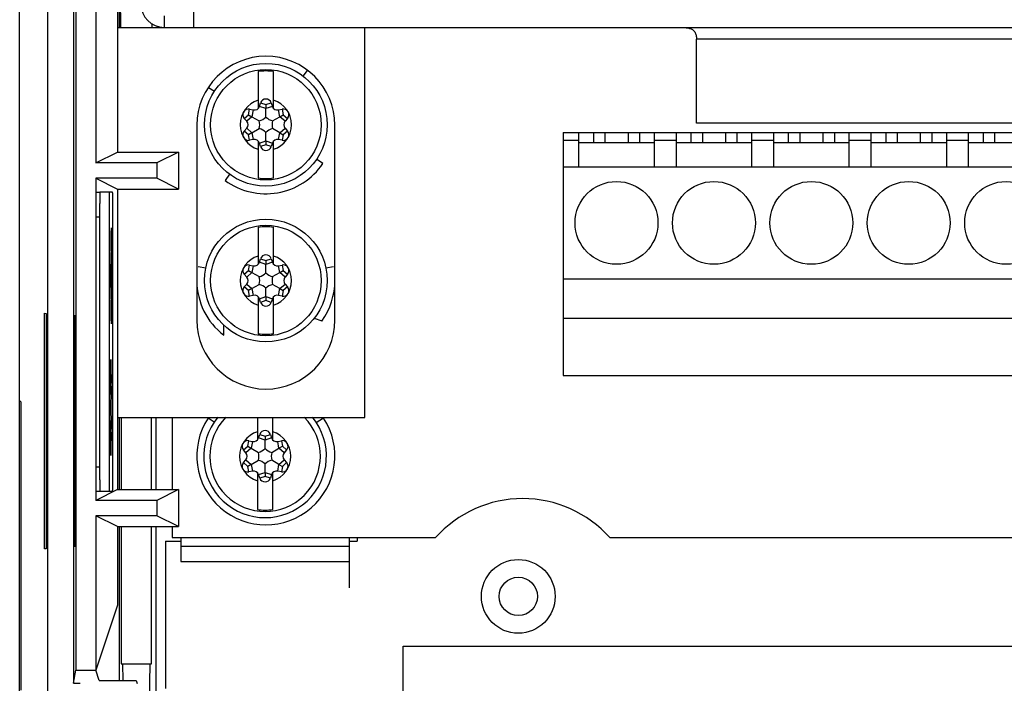
# Paper-space layout '10005496177_1_2' of a CAD drawing. Units: inches. Extents: x 0 to 34, y 0 to 22.
# Drawn here: x 2.2 to 3.7, y 10 to 11 of the extents above; entities that cross this region are included whole.
import ezdxf

# ---------------------------------------------------------------- set-up
doc = ezdxf.new("R2010")
doc.units = ezdxf.units.IN
doc.header["$LTSCALE"] = 1.87
doc.header["$MEASUREMENT"] = 0
doc.layers.get('0').update_dxf_attribs({"linetype": 'CONTINUOUS'})
for name, color, linetype in [('02___PRT_ALL_AXES', 7, 'CONTINUOUS'), ('AXIS_PART', 7, 'CONTINUOUS'), ('DATUM_CURVE', 7, 'CONTINUOUS'), ('ECAD_CN_PN-582230', 7, 'CONTINUOUS'), ('ECAD_MECH_TMP-PAD_CUSTOM', 7, 'CONTINUOUS')]:
    doc.layers.add(name, color=color, linetype=linetype)

psp = doc.layouts.new('10005496177_1_2')

# ---------------------------------------------------------------- linework, layer by layer
at = {"color": 7, "linetype": 'CONTINUOUS'}
for p, q in [((2.2234, 9.556), (2.2234, 19.0202)), ((2.267, 9.5996), (2.267, 15.1098)), ((2.3064, 11.1901), (2.3064, 9.9664)), ((2.3098, 11.1697), (2.3098, 9.9868)), ((2.3405, 11.1697), (2.3405, 10.7679)), ((2.4912, 11.0918), (2.4912, 10.9767)), ((2.3738, 11.0697), (2.3738, 10.7846)), ((2.3771, 10.976), (2.3771, 11.0385)), ((2.3794, 10.9761), (2.3783, 11.0372)), ((2.4461, 10.9947), (2.4461, 10.9767)), ((2.4268, 10.9826), (2.4267, 10.976)), ((2.4353, 10.976), (2.4354, 10.9784)), ((2.4461, 10.9767), (4.9934, 10.9767)), ((2.7549, 10.976), (2.3738, 10.976)), ((2.7549, 10.376), (2.7549, 10.976)), ((3.9441, 10.9587), (3.2657, 10.9587)), ((3.2657, 10.8293), (3.2657, 10.9587)), ((2.5907, 10.9088), (2.5907, 10.852)), ((2.6143, 10.852), (2.6143, 10.9088)), ((2.5925, 10.855), (2.5944, 10.8605)), ((2.5944, 10.8605), (2.6025, 10.8578)), ((2.6025, 10.8578), (2.6107, 10.8605)), ((2.6025, 10.8578), (2.6025, 10.8516)), ((2.6107, 10.8605), (2.6126, 10.855)), ((2.5693, 10.8366), (2.5757, 10.8423)), ((2.5757, 10.8423), (2.5774, 10.8507)), ((2.5757, 10.8423), (2.581, 10.8392)), ((2.5774, 10.8507), (2.5831, 10.8496)), ((2.5831, 10.8496), (2.581, 10.8392)), ((2.6025, 10.8516), (2.5925, 10.855)), ((2.6126, 10.855), (2.6025, 10.8516)), ((2.6025, 10.8387), (2.6025, 10.8516)), ((2.6219, 10.8496), (2.6276, 10.8507)), ((2.624, 10.8392), (2.6219, 10.8496)), ((2.624, 10.8392), (2.6293, 10.8423)), ((2.6276, 10.8507), (2.6293, 10.8423)), ((2.6293, 10.8423), (2.6358, 10.8366)), ((2.4963, 10.826), (2.4963, 10.526)), ((2.5731, 10.8322), (2.5693, 10.8366)), ((2.581, 10.8392), (2.5731, 10.8322)), ((2.581, 10.8392), (2.5922, 10.8328)), ((2.6128, 10.8328), (2.624, 10.8392)), ((2.632, 10.8322), (2.624, 10.8392)), ((2.6358, 10.8366), (2.632, 10.8322)), ((2.7089, 10.526), (2.7089, 10.826)), ((4.6648, 10.8293), (3.2657, 10.8293)), ((2.5693, 10.817), (2.5731, 10.8214)), ((2.5757, 10.8113), (2.5693, 10.817)), ((2.5731, 10.8214), (2.581, 10.8144)), ((2.581, 10.8144), (2.5757, 10.8113)), ((2.5774, 10.8029), (2.5757, 10.8113)), ((2.581, 10.8144), (2.5922, 10.8209)), ((2.581, 10.8144), (2.5831, 10.804)), ((2.6025, 10.802), (2.6025, 10.8149)), ((2.624, 10.8144), (2.6128, 10.8209)), ((2.6219, 10.804), (2.624, 10.8144)), ((2.624, 10.8144), (2.632, 10.8214)), ((2.624, 10.8144), (2.6293, 10.8113)), ((2.6293, 10.8113), (2.6276, 10.8029)), ((2.6358, 10.817), (2.6293, 10.8113)), ((2.632, 10.8214), (2.6358, 10.817)), ((2.5831, 10.804), (2.5774, 10.8029)), ((2.5907, 10.8016), (2.5907, 10.7448)), ((2.5925, 10.7986), (2.6025, 10.802)), ((2.5944, 10.7931), (2.5925, 10.7986)), ((2.6025, 10.7959), (2.5944, 10.7931)), ((2.6025, 10.802), (2.6126, 10.7986)), ((2.6025, 10.802), (2.6025, 10.7959)), ((2.6107, 10.7931), (2.6025, 10.7959)), ((2.6126, 10.7986), (2.6107, 10.7931)), ((2.6143, 10.7448), (2.6143, 10.8016)), ((2.6276, 10.8029), (2.6219, 10.804)), ((2.3405, 10.7679), (2.3738, 10.7846)), ((2.3738, 10.7846), (2.4678, 10.7846)), ((2.4678, 10.7846), (2.4345, 10.7679)), ((2.4678, 10.7846), (2.4678, 10.7277)), ((2.4345, 10.7679), (2.3405, 10.7679)), ((2.4345, 10.7679), (2.4345, 10.7443)), ((2.4345, 10.7443), (2.3405, 10.7443)), ((2.3405, 10.7443), (2.3738, 10.7277)), ((2.3405, 10.7443), (2.3405, 10.2482)), ((2.4678, 10.7277), (2.4345, 10.7443)), ((2.3412, 10.723), (2.3472, 10.723)), ((2.3738, 10.7277), (2.4678, 10.7277)), ((2.3738, 10.7277), (2.3738, 10.2649)), ((2.3405, 10.6852), (2.3465, 10.6852)), ((2.5907, 10.6688), (2.5907, 10.612)), ((2.6143, 10.612), (2.6143, 10.6688)), ((2.3651, 10.6416), (2.3643, 10.6416)), ((2.5925, 10.615), (2.5944, 10.6205)), ((2.6025, 10.6116), (2.5925, 10.615)), ((2.5944, 10.6205), (2.6025, 10.6178)), ((2.6025, 10.6178), (2.6107, 10.6205)), ((2.6025, 10.6178), (2.6025, 10.6116)), ((2.6126, 10.615), (2.6025, 10.6116)), ((2.6107, 10.6205), (2.6126, 10.615)), ((2.5693, 10.5966), (2.5757, 10.6023)), ((2.581, 10.5992), (2.5731, 10.5922)), ((2.5757, 10.6023), (2.5774, 10.6107)), ((2.5757, 10.6023), (2.581, 10.5992)), ((2.5774, 10.6107), (2.5831, 10.6096)), ((2.5831, 10.6096), (2.581, 10.5992)), ((2.581, 10.5992), (2.5922, 10.5928)), ((2.6025, 10.5987), (2.6025, 10.6116)), ((2.6128, 10.5928), (2.624, 10.5992)), ((2.6219, 10.6096), (2.6276, 10.6107)), ((2.624, 10.5992), (2.6219, 10.6096)), ((2.624, 10.5992), (2.6293, 10.6023)), ((2.632, 10.5922), (2.624, 10.5992)), ((2.6276, 10.6107), (2.6293, 10.6023)), ((2.6293, 10.6023), (2.6358, 10.5966)), ((2.5731, 10.5922), (2.5693, 10.5966)), ((2.6358, 10.5966), (2.632, 10.5922)), ((2.5693, 10.577), (2.5731, 10.5814)), ((2.5757, 10.5713), (2.5693, 10.577)), ((2.5731, 10.5814), (2.581, 10.5744)), ((2.581, 10.5744), (2.5757, 10.5713)), ((2.5774, 10.5629), (2.5757, 10.5713)), ((2.581, 10.5744), (2.5922, 10.5809)), ((2.581, 10.5744), (2.5831, 10.564)), ((2.6025, 10.562), (2.6025, 10.5749)), ((2.624, 10.5744), (2.6128, 10.5809)), ((2.6219, 10.564), (2.624, 10.5744)), ((2.624, 10.5744), (2.632, 10.5814)), ((2.624, 10.5744), (2.6293, 10.5713)), ((2.6293, 10.5713), (2.6276, 10.5629)), ((2.6358, 10.577), (2.6293, 10.5713)), ((2.632, 10.5814), (2.6358, 10.577)), ((2.5831, 10.564), (2.5774, 10.5629)), ((2.5907, 10.5616), (2.5907, 10.5048)), ((2.5925, 10.5586), (2.6025, 10.562)), ((2.5944, 10.5531), (2.5925, 10.5586)), ((2.6025, 10.5559), (2.5944, 10.5531)), ((2.6025, 10.562), (2.6126, 10.5586)), ((2.6025, 10.562), (2.6025, 10.5559)), ((2.6107, 10.5531), (2.6025, 10.5559)), ((2.6126, 10.5586), (2.6107, 10.5531)), ((2.6143, 10.5048), (2.6143, 10.5616)), ((2.6276, 10.5629), (2.6219, 10.564)), ((2.3643, 10.5468), (2.3651, 10.5468)), ((2.2615, 10.5365), (2.2641, 10.5363)), ((2.2615, 10.1735), (2.2615, 10.5365)), ((2.2641, 10.5363), (2.2641, 10.1737)), ((2.3091, 10.5324), (2.3079, 10.5325)), ((2.3079, 10.5325), (2.3079, 10.1776)), ((2.3091, 10.1777), (2.3091, 10.5324)), ((2.3639, 10.4562), (2.3634, 10.4562)), ((2.2234, 10.4022), (2.225, 10.4)), ((2.225, 10.4), (2.225, 9.9557)), ((2.3738, 10.376), (2.7549, 10.376)), ((2.3771, 10.2649), (2.3771, 10.376)), ((2.3795, 10.376), (2.3795, 10.2649)), ((2.4266, 10.2649), (2.4266, 10.376)), ((2.4334, 10.2649), (2.4334, 10.376)), ((2.5894, 10.376), (2.5894, 10.3413)), ((2.6131, 10.3413), (2.6131, 10.376)), ((2.5745, 10.3316), (2.5762, 10.34)), ((2.5762, 10.34), (2.5819, 10.3389)), ((2.5912, 10.3443), (2.5931, 10.3498)), ((2.6013, 10.3409), (2.5912, 10.3443)), ((2.5931, 10.3498), (2.6013, 10.3471)), ((2.6013, 10.3471), (2.6094, 10.3498)), ((2.6013, 10.3471), (2.6013, 10.3409)), ((2.6113, 10.3443), (2.6013, 10.3409)), ((2.6013, 10.328), (2.6013, 10.3409)), ((2.6094, 10.3498), (2.6113, 10.3443)), ((2.6207, 10.3389), (2.6264, 10.34)), ((2.6264, 10.34), (2.6281, 10.3316)), ((2.3639, 10.326), (2.3634, 10.326)), ((2.568, 10.3259), (2.5745, 10.3316)), ((2.5718, 10.3215), (2.568, 10.3259)), ((2.5798, 10.3285), (2.5718, 10.3215)), ((2.5745, 10.3316), (2.5798, 10.3285)), ((2.5819, 10.3389), (2.5798, 10.3285)), ((2.5798, 10.3285), (2.591, 10.322)), ((2.6116, 10.322), (2.6227, 10.3285)), ((2.6227, 10.3285), (2.6207, 10.3389)), ((2.6227, 10.3285), (2.6281, 10.3316)), ((2.6307, 10.3215), (2.6227, 10.3285)), ((2.6281, 10.3316), (2.6345, 10.3259)), ((2.6345, 10.3259), (2.6307, 10.3215)), ((2.568, 10.3063), (2.5718, 10.3107)), ((2.5718, 10.3107), (2.5798, 10.3037)), ((2.5798, 10.3037), (2.591, 10.3102)), ((2.6227, 10.3037), (2.6116, 10.3102)), ((2.6227, 10.3037), (2.6307, 10.3107)), ((2.6307, 10.3107), (2.6345, 10.3063)), ((2.3405, 10.3001), (2.3465, 10.3001)), ((2.5745, 10.3006), (2.568, 10.3063)), ((2.5798, 10.3037), (2.5745, 10.3006)), ((2.5762, 10.2922), (2.5745, 10.3006)), ((2.5798, 10.3037), (2.5819, 10.2933)), ((2.6013, 10.2913), (2.6013, 10.3042)), ((2.6207, 10.2933), (2.6227, 10.3037)), ((2.6227, 10.3037), (2.6281, 10.3006)), ((2.6281, 10.3006), (2.6264, 10.2922)), ((2.6345, 10.3063), (2.6281, 10.3006)), ((2.5819, 10.2933), (2.5762, 10.2922)), ((2.5894, 10.2909), (2.5894, 10.2341)), ((2.5912, 10.2879), (2.6013, 10.2913)), ((2.5931, 10.2824), (2.5912, 10.2879)), ((2.6013, 10.2852), (2.5931, 10.2824)), ((2.6013, 10.2913), (2.6113, 10.2879)), ((2.6013, 10.2913), (2.6013, 10.2852)), ((2.6094, 10.2824), (2.6013, 10.2852)), ((2.6113, 10.2879), (2.6094, 10.2824)), ((2.6131, 10.2341), (2.6131, 10.2909)), ((2.6264, 10.2922), (2.6207, 10.2933)), ((2.3738, 10.2649), (2.3405, 10.2482)), ((2.3738, 10.2649), (2.4678, 10.2649)), ((2.4678, 10.2649), (2.4345, 10.2482)), ((2.4678, 10.2649), (2.4678, 10.208)), ((2.3412, 10.2623), (2.3472, 10.2623)), ((2.4345, 10.2482), (2.3405, 10.2482)), ((2.4345, 10.2482), (2.4345, 10.2246)), ((2.3738, 10.208), (2.3405, 10.2246)), ((2.4345, 10.2246), (2.3405, 10.2246)), ((2.3405, 10.2246), (2.3405, 9.9868)), ((2.4678, 10.208), (2.4345, 10.2246)), ((2.3738, 10.208), (2.4678, 10.208)), ((2.3738, 10.208), (2.3738, 10.0867)), ((2.3771, 9.9705), (2.3771, 10.208)), ((2.3795, 10.208), (2.3795, 9.9964)), ((2.4266, 9.9964), (2.4266, 10.208)), ((2.4334, 9.7843), (2.4334, 10.208)), ((2.2641, 10.1737), (2.2615, 10.1735)), ((2.3079, 10.1776), (2.3091, 10.1777)), ((2.3738, 10.0867), (2.3405, 9.9868)), ((2.814, 10.0236), (4.8219, 10.0236)), ((2.814, 9.7843), (2.814, 10.0236)), ((2.3795, 9.9964), (2.4266, 9.9964)), ((2.3827, 9.9705), (2.3822, 9.9964)), ((2.4239, 9.9964), (2.4229, 9.9374)), ((2.3064, 9.9664), (2.3098, 9.9868)), ((2.3098, 9.9868), (2.3405, 9.9868)), ((2.3459, 9.9706), (2.3405, 9.9868)), ((2.3064, 9.9664), (2.3166, 9.9664)), ((2.3459, 9.9706), (2.403, 9.9705)), ((2.403, 9.9705), (2.4044, 9.9663))]:
    psp.add_line(p, q, dxfattribs=at)
at = {"color": 3, "linetype": 'CONTINUOUS'}
for p, q in [((2.3665, 10.723), (2.3472, 10.723)), ((2.3465, 10.6852), (2.3465, 10.3001)), ((2.3671, 10.3001), (2.3671, 10.6852)), ((2.3643, 10.632), (2.3645, 10.6593)), ((2.3645, 10.6593), (2.3648, 10.6682)), ((2.3651, 10.6416), (2.3648, 10.6143)), ((2.3631, 10.612), (2.3636, 10.612)), ((2.3636, 10.5765), (2.3631, 10.5765)), ((2.3648, 10.5742), (2.3651, 10.5468)), ((2.3645, 10.5291), (2.3643, 10.5565)), ((2.3648, 10.5203), (2.3645, 10.5291)), ((2.3637, 10.4651), (2.3639, 10.4562)), ((2.3639, 10.4562), (2.3642, 10.4289)), ((2.3637, 10.4111), (2.3634, 10.4385)), ((2.3648, 10.4088), (2.3654, 10.4088)), ((2.3654, 10.4088), (2.3654, 10.4081)), ((2.3634, 10.3437), (2.3637, 10.371)), ((2.3654, 10.3734), (2.3648, 10.3734)), ((2.3642, 10.3533), (2.3639, 10.326)), ((2.3639, 10.326), (2.3637, 10.3171)), ((2.3472, 10.2623), (2.3665, 10.2623)), ((2.4715, 10.1909), (2.4715, 10.154)), ((2.7312, 10.1137), (2.7312, 10.1909)), ((2.4715, 10.1776), (2.7312, 10.1776)), ((2.4715, 10.154), (2.7312, 10.154))]:
    psp.add_line(p, q, dxfattribs=at)
at = {"color": 7, "linetype": 'CONTINUOUS'}
for centre, radius in [((2.6025, 10.8268), 0.0945), ((2.6025, 10.8268), 0.0851), ((2.6025, 10.5868), 0.0945), ((2.6025, 10.5868), 0.0851), ((2.9912, 10.1003), 0.0568)]:
    psp.add_circle(centre, radius, dxfattribs=at)
for centre, radius, start, end in [((2.4461, 11.0127), 0.036, 180, 270), ((2.6026, 10.826), 0.1063, 0, 180), ((2.6025, 10.8268), 0.0828, 81.801, 98.199), ((2.6025, 10.8268), 0.0396, 107.368, 252.632), ((2.6025, 10.8578), 0.00862, 18.6119, 161.3881), ((2.6025, 10.8268), 0.0396, 287.368, 72.632), ((2.5757, 10.8423), 0.00862, 78.6119, 221.3881), ((2.5848, 10.8576), 0.00818, 258.6119, 341.3881), ((2.6203, 10.8576), 0.00818, 198.6119, 281.3881), ((2.6293, 10.8423), 0.00862, 318.6119, 101.3881), ((2.567, 10.8268), 0.00818, 318.6119, 41.3881), ((2.5848, 10.8576), 0.026, 286.7633, 313.2367), ((2.567, 10.8268), 0.026, 346.7633, 13.2367), ((2.6203, 10.8576), 0.026, 226.7633, 253.2367), ((2.6381, 10.8268), 0.026, 166.7633, 193.2367), ((2.6381, 10.8268), 0.00818, 138.6119, 221.3881), ((2.5757, 10.8113), 0.00862, 138.6119, 281.3881), ((2.5848, 10.796), 0.026, 46.7633, 73.2367), ((2.6203, 10.796), 0.026, 106.7633, 133.2367), ((2.6293, 10.8113), 0.00862, 258.6119, 41.3881), ((2.5848, 10.796), 0.00818, 18.6119, 101.3881), ((2.6203, 10.796), 0.00818, 78.6119, 161.3881), ((2.6025, 10.7959), 0.00862, 198.6119, 341.3881), ((2.6025, 10.8268), 0.0828, 261.801, 278.199), ((2.6025, 10.5868), 0.0828, 81.801, 98.199), ((2.6025, 10.5868), 0.0396, 107.368, 252.632), ((2.5848, 10.6176), 0.00818, 258.6119, 341.3881), ((2.6025, 10.6178), 0.00862, 18.6119, 161.3881), ((2.6203, 10.6176), 0.00818, 198.6119, 281.3881), ((2.6025, 10.5868), 0.0396, 287.368, 72.632), ((2.5757, 10.6023), 0.00862, 78.6119, 221.3881), ((2.5848, 10.6176), 0.026, 286.7633, 313.2367), ((2.6203, 10.6176), 0.026, 226.7633, 253.2367), ((2.6293, 10.6023), 0.00862, 318.6119, 101.3881), ((2.567, 10.5868), 0.00818, 318.6119, 41.3881), ((2.567, 10.5868), 0.026, 346.7633, 13.2367), ((2.6381, 10.5868), 0.026, 166.7633, 193.2367), ((2.6381, 10.5868), 0.00818, 138.6119, 221.3881), ((2.5757, 10.5713), 0.00862, 138.6119, 281.3881), ((2.5848, 10.556), 0.026, 46.7633, 73.2367), ((2.6203, 10.556), 0.026, 106.7633, 133.2367), ((2.6293, 10.5713), 0.00862, 258.6119, 41.3881), ((2.5848, 10.556), 0.00818, 18.6119, 101.3881), ((2.6025, 10.5559), 0.00862, 198.6119, 341.3881), ((2.6203, 10.556), 0.00818, 78.6119, 161.3881), ((2.6026, 10.526), 0.1063, 180, 360), ((2.6025, 10.5868), 0.0828, 261.801, 278.199), ((2.6013, 10.3161), 0.0945, 140.5225, 39.4775), ((2.6013, 10.3161), 0.0851, 135.1037, 44.8963), ((2.6013, 10.3471), 0.00862, 18.6119, 161.3881), ((2.6013, 10.3161), 0.0396, 107.368, 252.632), ((2.5745, 10.3316), 0.00862, 78.6119, 221.3881), ((2.5835, 10.3469), 0.00818, 258.6119, 341.3881), ((2.619, 10.3469), 0.00818, 198.6119, 281.3881), ((2.6013, 10.3161), 0.0396, 287.368, 72.632), ((2.6281, 10.3316), 0.00862, 318.6119, 101.3881), ((2.5835, 10.3469), 0.026, 286.7633, 313.2367), ((2.619, 10.3469), 0.026, 226.7633, 253.2367), ((2.5657, 10.3161), 0.00818, 318.6119, 41.3881), ((2.5657, 10.3161), 0.026, 346.7633, 13.2367), ((2.5835, 10.2853), 0.026, 46.7633, 73.2367), ((2.619, 10.2853), 0.026, 106.7633, 133.2367), ((2.6368, 10.3161), 0.026, 166.7633, 193.2367), ((2.6368, 10.3161), 0.00818, 138.6119, 221.3881), ((2.5745, 10.3006), 0.00862, 138.6119, 281.3881), ((2.6281, 10.3006), 0.00862, 258.6119, 41.3881), ((2.5835, 10.2853), 0.00818, 18.6119, 101.3881), ((2.6013, 10.2852), 0.00862, 198.6119, 341.3881), ((2.619, 10.2853), 0.00818, 78.6119, 161.3881), ((2.6013, 10.3161), 0.0828, 261.801, 278.199)]:
    psp.add_arc(centre, radius, start, end, dxfattribs=at)
psp.add_open_spline([(3.2318, 10.9767), (3.2358, 10.9767), (3.2418, 10.9767), (3.2495, 10.9764), (3.2549, 10.9755), (3.2597, 10.9736), (3.2634, 10.9698), (3.2653, 10.9645), (3.2657, 10.9607), (3.2657, 10.9587)], degree=3, knots=[0, 0, 0, 0, 0.271599, 0.400188, 0.520429, 0.63187, 0.742103, 0.864552, 1, 1, 1, 1], dxfattribs=at)
at = {"color": 3, "linetype": 'CONTINUOUS'}
for points, knots in [([(2.3472, 10.723), (2.3471, 10.723), (2.3471, 10.7226), (2.347, 10.7222), (2.347, 10.7212), (2.3469, 10.72), (2.3468, 10.7184), (2.3468, 10.7165), (2.3467, 10.7143), (2.3467, 10.7108), (2.3466, 10.7059), (2.3465, 10.6995), (2.3465, 10.6925), (2.3465, 10.6876), (2.3465, 10.6852)], [0, 0, 0, 0, 0.005113, 0.019598, 0.04349, 0.076569, 0.11853, 0.168976, 0.227411, 0.293291, 0.444757, 0.617532, 0.805044, 1, 1, 1, 1]), ([(2.3671, 10.6852), (2.3671, 10.6876), (2.3671, 10.6925), (2.3671, 10.6995), (2.367, 10.7059), (2.3669, 10.7108), (2.3669, 10.7143), (2.3668, 10.7165), (2.3668, 10.7184), (2.3667, 10.72), (2.3666, 10.7212), (2.3666, 10.7222), (2.3665, 10.7226), (2.3665, 10.723), (2.3665, 10.723)], [0, 0, 0, 0, 0.194956, 0.382468, 0.555243, 0.706709, 0.772589, 0.831024, 0.88147, 0.923431, 0.95651, 0.980402, 0.994887, 1, 1, 1, 1]), ([(2.3648, 10.6682), (2.3648, 10.6682), (2.3648, 10.6679), (2.3649, 10.6675), (2.3649, 10.6667), (2.365, 10.6658), (2.365, 10.6645), (2.365, 10.6623), (2.3651, 10.6591), (2.3651, 10.655), (2.3651, 10.6505), (2.3651, 10.646), (2.3651, 10.6431), (2.3651, 10.6416)], [0, 0, 0, 0, 0.005894, 0.022975, 0.051021, 0.08961, 0.138047, 0.195543, 0.333571, 0.494305, 0.666775, 0.83928, 1, 1, 1, 1]), ([(2.3631, 10.5765), (2.3631, 10.5765), (2.3631, 10.5767), (2.363, 10.5769), (2.363, 10.5773), (2.363, 10.5779), (2.3629, 10.5787), (2.3629, 10.5799), (2.3629, 10.5819), (2.3628, 10.5845), (2.3628, 10.5875), (2.3628, 10.5908), (2.3628, 10.5942), (2.3628, 10.5976), (2.3628, 10.6009), (2.3628, 10.604), (2.3629, 10.6066), (2.3629, 10.6085), (2.3629, 10.6098), (2.363, 10.6106), (2.363, 10.6111), (2.363, 10.6116), (2.3631, 10.6118), (2.3631, 10.612), (2.3631, 10.612)], [0, 0, 0, 0, 0.00256, 0.009804, 0.021742, 0.038289, 0.059269, 0.084485, 0.146648, 0.222379, 0.30877, 0.402514, 0.5, 0.597486, 0.69123, 0.777621, 0.853352, 0.915515, 0.940731, 0.961711, 0.978258, 0.990196, 0.99744, 1, 1, 1, 1]), ([(2.3651, 10.5468), (2.3651, 10.5454), (2.3651, 10.5425), (2.3651, 10.538), (2.3651, 10.5335), (2.3651, 10.5293), (2.365, 10.5262), (2.365, 10.524), (2.365, 10.5227), (2.3649, 10.5217), (2.3649, 10.5209), (2.3648, 10.5206), (2.3648, 10.5203), (2.3648, 10.5203)], [0, 0, 0, 0, 0.16072, 0.333225, 0.505695, 0.666429, 0.804457, 0.861953, 0.91039, 0.948979, 0.977025, 0.994106, 1, 1, 1, 1]), ([(2.3634, 10.4385), (2.3634, 10.4399), (2.3634, 10.4429), (2.3633, 10.4473), (2.3634, 10.4518), (2.3634, 10.456), (2.3634, 10.4592), (2.3635, 10.4613), (2.3635, 10.4626), (2.3635, 10.4636), (2.3635, 10.4644), (2.3636, 10.4647), (2.3636, 10.4651), (2.3637, 10.4651)], [0, 0, 0, 0, 0.16072, 0.333225, 0.505695, 0.666429, 0.804457, 0.861953, 0.91039, 0.948979, 0.977025, 0.994106, 1, 1, 1, 1]), ([(2.3654, 10.4081), (2.3656, 10.4056), (2.3656, 10.4012), (2.3657, 10.3947), (2.3657, 10.3896), (2.3657, 10.3855), (2.3656, 10.3827), (2.3656, 10.3801), (2.3656, 10.3778), (2.3655, 10.376), (2.3655, 10.3748), (2.3654, 10.3741), (2.3654, 10.3737), (2.3654, 10.3735), (2.3654, 10.3734), (2.3654, 10.3734)], [0, 0, 0, 0, 0.213739, 0.381107, 0.562146, 0.650647, 0.734032, 0.809653, 0.875098, 0.928309, 0.967581, 0.981593, 0.991687, 0.997814, 1, 1, 1, 1]), ([(2.3637, 10.3171), (2.3636, 10.3171), (2.3636, 10.3174), (2.3635, 10.3178), (2.3635, 10.3186), (2.3635, 10.3196), (2.3635, 10.3209), (2.3634, 10.323), (2.3634, 10.3262), (2.3634, 10.3303), (2.3633, 10.3348), (2.3634, 10.3393), (2.3634, 10.3423), (2.3634, 10.3437)], [0, 0, 0, 0, 0.005894, 0.022975, 0.051021, 0.08961, 0.138047, 0.195543, 0.333571, 0.494305, 0.666775, 0.83928, 1, 1, 1, 1]), ([(2.3465, 10.3001), (2.3465, 10.2977), (2.3465, 10.2929), (2.3465, 10.2859), (2.3466, 10.2794), (2.3467, 10.2745), (2.3467, 10.271), (2.3468, 10.2688), (2.3468, 10.2669), (2.3469, 10.2653), (2.347, 10.2641), (2.347, 10.2631), (2.3471, 10.2627), (2.3471, 10.2623), (2.3472, 10.2623)], [0, 0, 0, 0, 0.194956, 0.382468, 0.555243, 0.706709, 0.772589, 0.831024, 0.88147, 0.923431, 0.95651, 0.980402, 0.994887, 1, 1, 1, 1]), ([(2.3665, 10.2623), (2.3665, 10.2623), (2.3665, 10.2627), (2.3666, 10.2631), (2.3666, 10.2641), (2.3667, 10.2653), (2.3668, 10.2669), (2.3668, 10.2688), (2.3669, 10.271), (2.3669, 10.2745), (2.367, 10.2794), (2.3671, 10.2859), (2.3671, 10.2929), (2.3671, 10.2977), (2.3671, 10.3001)], [0, 0, 0, 0, 0.005113, 0.019598, 0.04349, 0.076569, 0.11853, 0.168976, 0.227411, 0.293291, 0.444757, 0.617532, 0.805044, 1, 1, 1, 1])]:
    psp.add_open_spline(points, degree=3, knots=knots, dxfattribs=at)
at = {"layer": '02___PRT_ALL_AXES', "color": 7, "linetype": 'CONTINUOUS'}
for p, q in [((2.4584, 10.9767), (2.4584, 10.976)), ((2.4584, 10.376), (2.4584, 10.2649)), ((2.4584, 10.208), (2.4584, 10.1909)), ((2.4584, 10.1909), (2.8639, 10.1909)), ((3.1322, 10.1909), (4.5174, 10.1909))]:
    psp.add_line(p, q, dxfattribs=at)
psp.add_arc((2.998, 10.0709), 0.18, 41.8103, 138.1897, dxfattribs=at)
at = {"layer": 'AXIS_PART', "color": 7, "linetype": 'CONTINUOUS'}
for p, q in [((2.3648, 10.6143), (2.3637, 10.6143)), ((2.3648, 10.5742), (2.3637, 10.5742)), ((2.3642, 10.4289), (2.3635, 10.4289)), ((2.3648, 10.4088), (2.3636, 10.4088)), ((2.3648, 10.3734), (2.3636, 10.3734)), ((2.3642, 10.3533), (2.3635, 10.3533))]:
    psp.add_line(p, q, dxfattribs=at)
at = {"layer": 'AXIS_PART', "color": 3, "linetype": 'CONTINUOUS'}
for p, q in [((2.7431, 10.1909), (2.7431, 10.1853)), ((2.4479, 10.1853), (2.4715, 10.1853)), ((2.4479, 10.1853), (2.4479, 9.9586)), ((2.7312, 10.1853), (2.7431, 10.1853))]:
    psp.add_line(p, q, dxfattribs=at)
at = {"layer": 'AXIS_PART', "color": 7, "linetype": 'CONTINUOUS'}
psp.add_circle((2.9912, 10.1003), 0.0295, dxfattribs=at)
at = {"layer": 'AXIS_PART', "color": 3, "linetype": 'CONTINUOUS'}
for centre, start, end in [((0.4063, 10.5942), 359.4133, 0.5867), ((4.3221, 10.3911), 179.4133, 180.5867)]:
    psp.add_arc(centre, 1.9586, start, end, dxfattribs=at)
for points, knots in [([(2.3642, 10.632), (2.3642, 10.632), (2.3642, 10.6319), (2.3641, 10.6316), (2.3641, 10.6312), (2.364, 10.6302), (2.364, 10.6287), (2.3639, 10.6264), (2.3638, 10.6235), (2.3637, 10.62), (2.3637, 10.6161), (2.3637, 10.6134), (2.3636, 10.612)], [0, 0, 0, 0, 0.005476, 0.019153, 0.041182, 0.071528, 0.15657, 0.272811, 0.418099, 0.58986, 0.78512, 1, 1, 1, 1]), ([(2.3642, 10.632), (2.3642, 10.632), (2.3642, 10.632), (2.3642, 10.632), (2.3642, 10.632)], [0, 0, 0, 0, 0.493015, 1, 1, 1, 1]), ([(2.3636, 10.5765), (2.3637, 10.5751), (2.3637, 10.5723), (2.3637, 10.5684), (2.3638, 10.565), (2.3639, 10.5621), (2.364, 10.5598), (2.364, 10.5582), (2.3641, 10.5573), (2.3641, 10.5569), (2.3642, 10.5566), (2.3642, 10.5565), (2.3642, 10.5564)], [0, 0, 0, 0, 0.21488, 0.41014, 0.581901, 0.727189, 0.84343, 0.928472, 0.958818, 0.980847, 0.994524, 1, 1, 1, 1]), ([(2.3642, 10.5564), (2.3642, 10.5564), (2.3642, 10.5564), (2.3642, 10.5564), (2.3642, 10.5564)], [0, 0, 0, 0, 0.506985, 1, 1, 1, 1]), ([(2.3648, 10.4088), (2.3648, 10.4102), (2.3648, 10.413), (2.3647, 10.4169), (2.3646, 10.4204), (2.3646, 10.4233), (2.3645, 10.4253), (2.3645, 10.4267), (2.3644, 10.4275), (2.3644, 10.428), (2.3643, 10.4285), (2.3643, 10.4287), (2.3643, 10.4289), (2.3642, 10.4289)], [0, 0, 0, 0, 0.215979, 0.412101, 0.584435, 0.729962, 0.846073, 0.892386, 0.930601, 0.96054, 0.982067, 0.995151, 1, 1, 1, 1]), ([(2.3642, 10.3533), (2.3643, 10.3533), (2.3643, 10.3535), (2.3643, 10.3537), (2.3644, 10.3541), (2.3644, 10.3547), (2.3645, 10.3555), (2.3645, 10.3568), (2.3646, 10.3589), (2.3646, 10.3618), (2.3647, 10.3652), (2.3648, 10.3692), (2.3648, 10.3719), (2.3648, 10.3734)], [0, 0, 0, 0, 0.004849, 0.017933, 0.03946, 0.069399, 0.107614, 0.153927, 0.270038, 0.415565, 0.587899, 0.784021, 1, 1, 1, 1])]:
    psp.add_open_spline(points, degree=3, knots=knots, dxfattribs=at)
at = {"layer": 'DATUM_CURVE', "color": 4, "linetype": 'CONTINUOUS'}
psp.add_line((2.3613, 10.723), (2.3613, 10.2623), dxfattribs=at)
at = {"layer": 'ECAD_CN_PN-582230', "color": 7, "linetype": 'CONTINUOUS'}
for p, q in [((3.0604, 10.8149), (4.5745, 10.8149)), ((3.0604, 10.8149), (3.0604, 10.4405)), ((3.0846, 10.7618), (3.0846, 10.8149)), ((3.107, 10.8149), (3.107, 10.7996)), ((3.1247, 10.8149), (3.1247, 10.7996)), ((3.1602, 10.8149), (3.1602, 10.7996)), ((3.1779, 10.8149), (3.1779, 10.7996)), ((3.2003, 10.8149), (3.2003, 10.7618)), ((3.2346, 10.7618), (3.2346, 10.8149)), ((3.257, 10.8149), (3.257, 10.7996)), ((3.2747, 10.8149), (3.2747, 10.7996)), ((3.3102, 10.8149), (3.3102, 10.7996)), ((3.3279, 10.8149), (3.3279, 10.7996)), ((3.3503, 10.8149), (3.3503, 10.7618)), ((3.3846, 10.7618), (3.3846, 10.8149)), ((3.407, 10.8149), (3.407, 10.7996)), ((3.4247, 10.8149), (3.4247, 10.7996)), ((3.4602, 10.8149), (3.4602, 10.7996)), ((3.4779, 10.8149), (3.4779, 10.7996)), ((3.5003, 10.8149), (3.5003, 10.7618)), ((3.5346, 10.7618), (3.5346, 10.8149)), ((3.557, 10.8149), (3.557, 10.7996)), ((3.5747, 10.8149), (3.5747, 10.7996)), ((3.6102, 10.8149), (3.6102, 10.7996)), ((3.6279, 10.8149), (3.6279, 10.7996)), ((3.6503, 10.8149), (3.6503, 10.7618)), ((3.6846, 10.7618), (3.6846, 10.8149)), ((3.707, 10.8149), (3.707, 10.7996)), ((3.7247, 10.8149), (3.7247, 10.7996)), ((3.0604, 10.8031), (3.0846, 10.8031)), ((3.0846, 10.7996), (3.2003, 10.7996)), ((3.2003, 10.8031), (3.2346, 10.8031)), ((3.2346, 10.7996), (3.3503, 10.7996)), ((3.3503, 10.8031), (3.3846, 10.8031)), ((3.3846, 10.7996), (3.5003, 10.7996)), ((3.5003, 10.8031), (3.5346, 10.8031)), ((3.5346, 10.7996), (3.6503, 10.7996)), ((3.6503, 10.8031), (3.6846, 10.8031)), ((3.6846, 10.7996), (3.8003, 10.7996)), ((3.0604, 10.7618), (4.5745, 10.7618)), ((3.0604, 10.5894), (4.5745, 10.5894)), ((3.0604, 10.5289), (4.5745, 10.5289)), ((3.0604, 10.4405), (4.5745, 10.4405))]:
    psp.add_line(p, q, dxfattribs=at)
for centre in [(3.1424, 10.6756), (3.2924, 10.6756), (3.4424, 10.6756), (3.5924, 10.6756), (3.7424, 10.6756)]:
    psp.add_circle(centre, 0.0638, dxfattribs=at)
at = {"layer": 'ECAD_MECH_TMP-PAD_CUSTOM', "color": 7, "linetype": 'CONTINUOUS'}
for p, q in [((2.66, 10.9018), (2.6666, 10.9105)), ((2.5144, 10.8842), (2.5234, 10.8784)), ((2.6903, 10.7669), (2.6806, 10.7736)), ((2.5467, 10.7506), (2.5397, 10.7411)), ((2.5102, 10.6057), (2.4984, 10.6081)), ((2.7067, 10.6081), (2.6949, 10.6057)), ((2.6767, 10.5286), (2.6886, 10.5245)), ((2.5376, 10.5027), (2.5376, 10.5184)), ((2.5231, 10.3688), (2.5136, 10.375)), ((2.6915, 10.375), (2.6802, 10.3676))]:
    psp.add_line(p, q, dxfattribs=at)
for centre, start, end in [((2.6025, 10.8268), 233.7886, 325.6914), ((2.6025, 10.5868), 180.1689, 232.3301), ((2.6025, 10.5868), 324.101, 360), ((2.6025, 10.3168), 146.8195, 33.1805)]:
    psp.add_arc(centre, 0.1063, start, end, dxfattribs=at)

doc.saveas('drawing.dxf')
